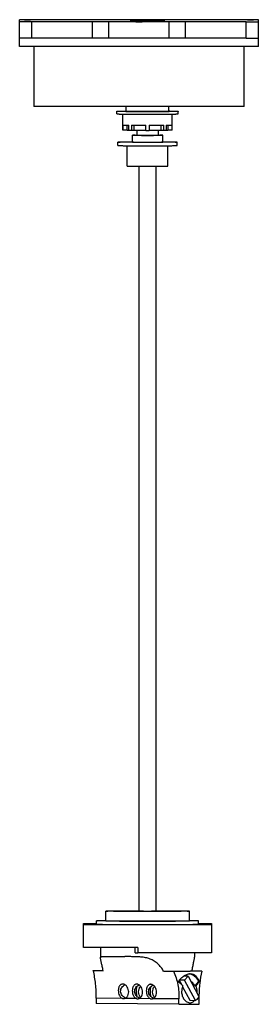
# Model space of a CAD drawing. Units: millimetres. Extents: x 168 to 308, y 50 to 625.
import ezdxf

# ---------------------------------------------------------------- set-up
doc = ezdxf.new("R2010")
doc.units = ezdxf.units.MM
doc.header["$LTSCALE"] = 43.774973
doc.layers.get('0').update_dxf_attribs({"linetype": 'CONTINUOUS'})

msp = doc.modelspace()

# ---------------------------------------------------------------- linework, layer by layer
at = {"color": 7, "linetype": 'Continuous'}
for p, q in [((168.39, 609.4), (168.39, 625.11)), ((308.09, 625.11), (168.39, 625.11)), ((175.49, 623.85), (168.39, 623.85)), ((175.49, 614.31), (175.49, 623.85)), ((210.99, 623.81), (175.49, 623.81)), ((210.99, 614.31), (210.99, 623.85)), ((220.49, 623.85), (210.99, 623.85)), ((220.49, 614.31), (220.49, 623.85)), ((255.99, 623.81), (220.49, 623.81)), ((255.99, 614.31), (255.99, 623.85)), ((265.49, 623.85), (255.99, 623.85)), ((265.49, 614.31), (265.49, 623.85)), ((300.99, 623.81), (265.49, 623.81)), ((300.99, 614.31), (300.99, 623.85)), ((300.99, 623.85), (308.09, 623.85)), ((308.09, 609.4), (308.09, 625.11)), ((175.49, 614.35), (168.39, 614.35)), ((210.99, 614.31), (175.49, 614.31)), ((220.49, 614.35), (210.99, 614.35)), ((255.99, 614.31), (220.49, 614.31)), ((265.49, 614.35), (255.99, 614.35)), ((300.99, 614.31), (265.49, 614.31)), ((300.99, 614.35), (308.09, 614.35)), ((308.09, 609.4), (168.39, 609.4)), ((176.74, 609.4), (176.74, 574.47)), ((299.74, 574.47), (299.74, 609.4)), ((299.74, 574.47), (176.74, 574.47)), ((225.24, 570.05), (225.24, 571.57)), ((228.84, 560.58), (228.84, 569.96)), ((230.74, 571.54), (230.74, 574.47)), ((255.74, 571.54), (255.74, 574.47)), ((257.64, 560.58), (257.64, 569.96)), ((261.24, 570.05), (261.24, 571.57)), ((228.87, 563.57), (228.87, 560.57)), ((231.28, 560.57), (228.87, 560.57)), ((231.28, 560.57), (231.28, 563.51)), ((232.37, 560.49), (232.37, 563.49)), ((233.79, 563.48), (233.79, 560.48)), ((233.79, 560.48), (235.49, 560.5)), ((235.49, 560.5), (235.49, 563.47)), ((237.05, 560.49), (236.94, 557.58)), ((242.24, 560.45), (242.24, 563.45)), ((242.24, 560.45), (243.24, 560.45)), ((243.24, 560.45), (244.24, 560.45)), ((244.24, 563.45), (244.24, 560.45)), ((249.43, 560.49), (249.53, 557.58)), ((250.99, 563.47), (250.99, 560.5)), ((250.99, 560.5), (252.69, 560.48)), ((252.69, 560.48), (252.69, 563.48)), ((254.1, 563.49), (254.1, 560.49)), ((255.2, 563.51), (255.2, 560.57)), ((257.6, 560.57), (255.2, 560.57)), ((257.6, 560.57), (257.6, 563.57)), ((225.86, 551.58), (225.86, 553.58)), ((234.36, 553.58), (234.36, 557.58)), ((252.12, 553.58), (252.12, 557.58)), ((260.62, 551.58), (260.62, 553.58)), ((231.36, 539.58), (231.36, 551.47)), ((255.12, 539.58), (255.12, 551.47)), ((238.24, 104.14), (238.24, 539.48)), ((248.24, 104.14), (248.24, 539.48)), ((218.74, 98.56), (218.74, 104.18)), ((240.88, 104.14), (238.24, 104.14)), ((248.24, 104.14), (245.61, 104.14)), ((267.74, 98.56), (267.74, 104.18)), ((213.39, 96.58), (213.39, 98.56)), ((273.09, 96.58), (273.09, 98.56)), ((205.74, 96.91), (213.39, 96.91)), ((205.74, 82.86), (205.74, 96.91)), ((280.74, 96.26), (205.74, 96.26)), ((273.09, 96.91), (280.74, 96.91)), ((280.74, 96.91), (280.74, 79.8)), ((237.46, 82.86), (205.74, 82.86)), ((215.74, 82.86), (215.74, 76.8)), ((236, 79.89), (236, 82.86)), ((237.46, 82.86), (237.46, 79.8)), ((280.74, 79.8), (237.46, 79.8)), ((270.74, 79.8), (270.74, 77.27)), ((211.49, 69.43), (217.27, 69.38)), ((217.2, 69.5), (217.23, 69.5)), ((217.24, 69.5), (217.27, 69.5)), ((252.62, 69.07), (258.39, 69.02)), ((275, 69.17), (269.22, 69.22)), ((261.84, 63.62), (263.1, 61.26)), ((264.91, 63.83), (262.03, 63.86)), ((267, 66.12), (264.4, 66.14)), ((264.91, 63.83), (267, 66.12)), ((271.23, 52.05), (264.91, 63.83)), ((267, 66.12), (273.33, 54.34)), ((268.15, 67.57), (268.24, 67.57)), ((228.73, 61.55), (228.69, 61.55)), ((236.91, 61.48), (236.87, 61.48)), ((245.1, 61.41), (245.06, 61.41)), ((263.79, 59.99), (268.03, 52.08)), ((273.13, 63), (270.87, 60.53)), ((270.87, 60.53), (271.71, 60.52)), ((273.49, 63), (273.13, 63)), ((228.63, 53.14), (213.2, 53.27)), ((229.2, 53.06), (229.24, 53.06)), ((236.82, 53.07), (229.78, 53.13)), ((237.39, 52.99), (237.43, 52.99)), ((245, 53), (237.97, 53.06)), ((245.57, 52.92), (245.61, 52.92)), ((261.59, 52.86), (246.15, 52.99)), ((268.03, 52.08), (271.23, 52.05)), ((272.75, 53.31), (272.08, 52.59)), ((261.46, 49.73), (213.12, 50.15)), ((268.1, 50.6), (268.15, 50.6))]:
    msp.add_line(p, q, dxfattribs=at)
for centre, radius, start, end in [((235.75, 907.71), 344.23, 269.23887, 269.43768), ((237.98, 1122.28), 561.81, 269.4279, 269.57214), ((242.4, 1540.21), 979.74, 269.59556, 269.99023), ((248.14, 1162.81), 602.35, 270.43272, 270.56724), ((250.34, 940.63), 377.15, 270.57099, 270.75245), ((243.24, 696.09), 591.95, 269.77123, 270.22877), ((250.79, 2073.67), 2004.66, 270.21729, 270.4963), ((271.13, 57.02), 11.49, 143.9812, 149.30556), ((267.04, 62.3), 5.29, 78.52709, 81.65518), ((260.93, 57.12), 11.34, 356.6045, 0.00114), ((347.02, 53.71), 73.69, 179.50376, 181.09666), ((250.89, 2063.7), 2014, 270.30069, 270.49108), ((259.73, 1023.15), 973.41, 270.49567, 270.80419)]:
    msp.add_arc(centre, radius, start, end, dxfattribs=at)
for centre, major_axis, ratio, start_param, end_param in [((243.24, 56.51), (33.83, -22.92), 0.391844, 1.196163, 1.289873), ((243.24, 56.51), (33.73, 23.23), 0.402868, -0.891604, -0.797894), ((243.24, 233.81), (24.6, 759.58), 0.032771, -4.471356, -4.467114), ((229.34, 57.31), (0.24, 4.25), 0.710606, -3.298259, -3.107477), ((229.34, 57.31), (0.24, 4.25), 0.710606, -3.095054, -2.916694), ((237.53, 57.24), (0.24, 4.25), 0.710606, -3.298259, -3.107477), ((237.53, 57.24), (0.24, 4.25), 0.710606, -3.095054, -2.916694), ((245.71, 57.17), (0.24, 4.25), 0.710606, -3.298259, -3.107477), ((245.71, 57.17), (0.24, 4.25), 0.710606, -3.095054, -2.916694), ((243.24, 233.81), (24.6, 759.58), 0.032771, -1.814513, -1.810271), ((243.24, 283.45), (-24.61, 957.63), 0.02599, -1.817904, -1.815256)]:
    msp.add_ellipse(centre, major_axis=major_axis, ratio=ratio, start_param=start_param, end_param=end_param, dxfattribs=at)
for points, knots in [([(174.79, 625.05), (174.79, 625.05), (174.77, 625.05), (174.75, 625.05), (174.7, 625.05), (174.65, 625.05), (174.57, 625.05), (174.44, 625.06), (174.24, 625.06), (173.98, 625.06), (173.67, 625.06), (173.33, 625.06), (172.99, 625.06), (172.64, 625.06), (172.31, 625.06), (172, 625.06), (171.73, 625.06), (171.54, 625.06), (171.41, 625.05), (171.33, 625.05), (171.27, 625.05), (171.23, 625.05), (171.21, 625.05), (171.19, 625.05), (171.19, 625.05)], [0, 0, 0, 0, 0.002458, 0.009677, 0.021593, 0.038124, 0.059118, 0.084341, 0.146504, 0.222251, 0.308676, 0.402452, 0.499979, 0.597506, 0.691284, 0.777713, 0.853472, 0.915645, 0.940873, 0.961872, 0.978405, 0.990323, 0.997542, 1, 1, 1, 1]), ([(171.19, 625.05), (171.19, 625.04), (171.21, 625.05), (171.23, 625.04), (171.27, 625.04), (171.33, 625.04), (171.41, 625.04), (171.54, 625.04), (171.73, 625.03), (172, 625.03), (172.31, 625.03), (172.64, 625.03), (172.99, 625.03), (173.33, 625.03), (173.67, 625.03), (173.98, 625.03), (174.24, 625.03), (174.44, 625.04), (174.57, 625.04), (174.65, 625.04), (174.7, 625.04), (174.75, 625.04), (174.77, 625.05), (174.79, 625.04), (174.79, 625.05)], [0, 0, 0, 0, 0.002458, 0.009677, 0.021593, 0.038124, 0.059118, 0.084341, 0.146504, 0.222251, 0.308676, 0.402452, 0.499979, 0.597506, 0.691284, 0.777713, 0.853472, 0.915645, 0.940873, 0.961872, 0.978405, 0.990323, 0.997542, 1, 1, 1, 1]), ([(253.41, 624.47), (253.41, 624.48), (253.39, 624.48), (253.36, 624.48), (253.29, 624.48), (253.21, 624.49), (253.1, 624.49), (252.91, 624.5), (252.61, 624.51), (252.18, 624.51), (251.67, 624.52), (251.08, 624.53), (250.41, 624.53), (249.67, 624.54), (248.57, 624.55), (247.08, 624.55), (245.2, 624.56), (243.24, 624.56), (241.28, 624.56), (239.39, 624.55), (237.9, 624.55), (236.8, 624.54), (236.07, 624.53), (235.4, 624.53), (234.8, 624.52), (234.29, 624.51), (233.87, 624.51), (233.57, 624.5), (233.38, 624.49), (233.27, 624.49), (233.18, 624.48), (233.12, 624.48), (233.09, 624.48), (233.06, 624.48), (233.06, 624.47)], [0, 0, 0, 0, 0.00064, 0.00246, 0.00547, 0.009669, 0.015048, 0.021598, 0.03813, 0.059108, 0.084334, 0.113558, 0.146506, 0.182854, 0.222261, 0.308689, 0.402469, 0.499996, 0.597523, 0.691303, 0.777731, 0.817138, 0.853487, 0.886437, 0.915662, 0.940889, 0.961868, 0.978401, 0.984951, 0.990331, 0.994529, 0.99754, 0.99936, 1, 1, 1, 1]), ([(233.06, 624.47), (233.06, 624.47), (233.09, 624.47), (233.12, 624.46), (233.18, 624.46), (233.27, 624.45), (233.38, 624.45), (233.57, 624.44), (233.87, 624.44), (234.29, 624.43), (234.8, 624.42), (235.4, 624.41), (236.07, 624.41), (236.8, 624.4), (237.9, 624.4), (239.39, 624.39), (241.28, 624.38), (243.24, 624.38), (245.2, 624.38), (247.08, 624.39), (248.57, 624.4), (249.67, 624.4), (250.41, 624.41), (251.08, 624.41), (251.67, 624.42), (252.18, 624.43), (252.61, 624.44), (252.91, 624.44), (253.1, 624.45), (253.21, 624.45), (253.29, 624.46), (253.36, 624.46), (253.39, 624.47), (253.41, 624.47), (253.41, 624.47)], [0, 0, 0, 0, 0.00064, 0.00246, 0.00547, 0.009669, 0.015048, 0.021598, 0.03813, 0.059108, 0.084334, 0.113558, 0.146506, 0.182854, 0.222261, 0.308689, 0.402469, 0.499996, 0.597523, 0.691303, 0.777731, 0.817138, 0.853487, 0.886437, 0.915662, 0.940889, 0.961868, 0.978401, 0.984951, 0.990331, 0.994529, 0.99754, 0.99936, 1, 1, 1, 1]), ([(240.03, 623.86), (240.03, 623.86), (240.01, 623.86), (240, 623.86), (239.95, 623.86), (239.89, 623.86), (239.82, 623.86), (239.69, 623.87), (239.49, 623.87), (239.22, 623.87), (238.91, 623.87), (238.58, 623.87), (238.23, 623.87), (237.89, 623.87), (237.55, 623.87), (237.25, 623.87), (236.98, 623.87), (236.78, 623.87), (236.65, 623.86), (236.58, 623.86), (236.52, 623.86), (236.47, 623.86), (236.45, 623.86), (236.43, 623.86), (236.43, 623.86)], [0, 0, 0, 0, 0.002458, 0.009677, 0.021593, 0.038124, 0.059118, 0.084341, 0.146504, 0.222251, 0.308676, 0.402452, 0.499979, 0.597506, 0.691284, 0.777713, 0.853472, 0.915645, 0.940873, 0.961872, 0.978405, 0.990323, 0.997542, 1, 1, 1, 1]), ([(236.43, 623.86), (236.43, 623.85), (236.45, 623.86), (236.47, 623.85), (236.52, 623.85), (236.58, 623.85), (236.65, 623.85), (236.78, 623.85), (236.98, 623.85), (237.25, 623.84), (237.55, 623.84), (237.89, 623.84), (238.23, 623.84), (238.58, 623.84), (238.91, 623.84), (239.22, 623.84), (239.49, 623.85), (239.69, 623.85), (239.82, 623.85), (239.89, 623.85), (239.95, 623.85), (240, 623.85), (240.01, 623.86), (240.03, 623.85), (240.03, 623.86)], [0, 0, 0, 0, 0.002458, 0.009677, 0.021593, 0.038124, 0.059118, 0.084341, 0.146504, 0.222251, 0.308676, 0.402452, 0.499979, 0.597506, 0.691284, 0.777713, 0.853472, 0.915645, 0.940873, 0.961872, 0.978405, 0.990323, 0.997542, 1, 1, 1, 1]), ([(305.29, 625.05), (305.29, 625.05), (305.27, 625.05), (305.25, 625.05), (305.2, 625.05), (305.15, 625.05), (305.07, 625.05), (304.94, 625.06), (304.74, 625.06), (304.48, 625.06), (304.17, 625.06), (303.83, 625.06), (303.49, 625.06), (303.14, 625.06), (302.81, 625.06), (302.5, 625.06), (302.23, 625.06), (302.04, 625.06), (301.91, 625.05), (301.83, 625.05), (301.77, 625.05), (301.73, 625.05), (301.71, 625.05), (301.69, 625.05), (301.69, 625.05)], [0, 0, 0, 0, 0.002458, 0.009677, 0.021593, 0.038124, 0.059118, 0.084341, 0.146504, 0.222251, 0.308676, 0.402452, 0.499979, 0.597506, 0.691284, 0.777713, 0.853472, 0.915645, 0.940873, 0.961872, 0.978405, 0.990323, 0.997542, 1, 1, 1, 1]), ([(301.69, 625.05), (301.69, 625.04), (301.71, 625.05), (301.73, 625.04), (301.77, 625.04), (301.83, 625.04), (301.91, 625.04), (302.04, 625.04), (302.23, 625.03), (302.5, 625.03), (302.81, 625.03), (303.14, 625.03), (303.49, 625.03), (303.83, 625.03), (304.17, 625.03), (304.48, 625.03), (304.74, 625.03), (304.94, 625.04), (305.07, 625.04), (305.15, 625.04), (305.2, 625.04), (305.25, 625.04), (305.27, 625.05), (305.29, 625.04), (305.29, 625.05)], [0, 0, 0, 0, 0.002458, 0.009677, 0.021593, 0.038124, 0.059118, 0.084341, 0.146504, 0.222251, 0.308676, 0.402452, 0.499979, 0.597506, 0.691284, 0.777713, 0.853472, 0.915645, 0.940873, 0.961872, 0.978405, 0.990323, 0.997542, 1, 1, 1, 1]), ([(225.24, 571.57), (225.24, 571.58), (225.25, 571.58), (225.26, 571.58), (225.29, 571.59), (225.33, 571.59), (225.38, 571.59), (225.47, 571.6), (225.61, 571.61), (225.8, 571.61), (226.05, 571.62), (226.33, 571.63), (226.66, 571.63), (227.02, 571.64), (227.59, 571.65), (228.39, 571.66), (229.47, 571.67), (230.23, 571.68), (230.63, 571.69)], [0, 0, 0, 0, 0.001257, 0.004425, 0.009616, 0.016848, 0.026119, 0.037425, 0.066122, 0.102885, 0.147617, 0.200211, 0.260545, 0.328461, 0.403796, 0.575966, 0.775358, 1, 1, 1, 1]), ([(243.24, 571.42), (242.07, 571.42), (239.77, 571.42), (236.94, 571.43), (234.78, 571.43), (233.27, 571.44), (231.86, 571.45), (230.55, 571.46), (229.37, 571.47), (228.32, 571.48), (227.53, 571.5), (226.98, 571.51), (226.62, 571.51), (226.3, 571.52), (226.03, 571.53), (225.79, 571.53), (225.6, 571.54), (225.46, 571.55), (225.38, 571.55), (225.33, 571.56), (225.29, 571.56), (225.26, 571.56), (225.25, 571.57), (225.24, 571.57), (225.24, 571.57)], [0, 0, 0, 0, 0.195057, 0.38261, 0.471306, 0.555464, 0.634274, 0.706975, 0.772869, 0.831321, 0.881768, 0.903835, 0.923725, 0.941391, 0.956789, 0.969884, 0.980645, 0.989044, 0.992353, 0.995067, 0.997183, 0.998703, 0.999631, 1, 1, 1, 1]), ([(225.24, 570.05), (225.24, 570.05), (225.24, 570.05), (225.25, 570.05), (225.27, 570.04), (225.3, 570.04), (225.33, 570.04), (225.39, 570.03), (225.48, 570.03), (225.61, 570.02), (225.76, 570.02), (225.95, 570.01), (226.16, 570), (226.4, 570), (226.77, 569.99), (227.3, 569.98), (228.01, 569.97), (228.52, 569.96), (228.79, 569.96)], [0, 0, 0, 0, 0.00134, 0.004492, 0.009612, 0.016728, 0.025846, 0.036965, 0.065192, 0.101376, 0.145472, 0.197407, 0.257095, 0.324447, 0.39936, 0.571355, 0.771999, 1, 1, 1, 1]), ([(228.79, 569.96), (229.75, 569.95), (231.87, 569.93), (236.68, 569.9), (240.54, 569.9), (243.24, 569.9)], [0, 0, 0, 0, 0.198564, 0.440393, 1, 1, 1, 1]), ([(230.67, 571.6), (230.64, 571.6), (230.57, 571.6), (230.49, 571.6), (230.41, 571.59), (230.35, 571.59), (230.3, 571.58), (230.27, 571.58), (230.25, 571.58), (230.24, 571.58), (230.24, 571.57), (230.24, 571.57)], [0, 0, 0, 0, 0.232363, 0.434306, 0.605609, 0.746069, 0.855577, 0.934113, 0.981771, 0.994244, 1, 1, 1, 1]), ([(230.24, 571.57), (230.24, 571.57), (230.25, 571.57), (230.26, 571.57), (230.28, 571.56), (230.3, 571.56), (230.34, 571.56), (230.4, 571.56), (230.5, 571.55), (230.64, 571.55), (230.81, 571.54), (231.01, 571.53), (231.24, 571.53), (231.5, 571.52), (231.9, 571.52), (232.46, 571.51), (233.22, 571.5), (234.08, 571.49), (235.02, 571.49), (236.04, 571.48), (237.13, 571.47), (238.69, 571.47), (240.73, 571.46), (243.24, 571.46), (245.74, 571.46), (247.78, 571.47), (249.35, 571.47), (250.44, 571.48), (251.46, 571.49), (252.4, 571.49), (253.25, 571.5), (254.01, 571.51), (254.58, 571.52), (254.98, 571.52), (255.24, 571.53), (255.47, 571.53), (255.67, 571.54), (255.84, 571.55), (255.98, 571.55), (256.08, 571.56), (256.14, 571.56), (256.17, 571.56), (256.2, 571.56), (256.22, 571.57), (256.23, 571.57), (256.24, 571.57), (256.24, 571.57)], [0, 0, 0, 0, 0.000185, 0.000649, 0.001409, 0.002467, 0.003823, 0.005478, 0.009678, 0.015059, 0.021605, 0.029305, 0.038138, 0.048083, 0.059117, 0.08434, 0.113566, 0.146513, 0.182864, 0.222268, 0.264347, 0.308695, 0.402474, 0.5, 0.597526, 0.691304, 0.735652, 0.777731, 0.817136, 0.853486, 0.886433, 0.91566, 0.940883, 0.951917, 0.961861, 0.970694, 0.978394, 0.984941, 0.990321, 0.994522, 0.996176, 0.997533, 0.998591, 0.999351, 0.999815, 1, 1, 1, 1]), ([(261.24, 571.57), (261.24, 571.57), (261.23, 571.57), (261.21, 571.56), (261.19, 571.56), (261.15, 571.56), (261.1, 571.55), (261.01, 571.55), (260.88, 571.54), (260.68, 571.53), (260.45, 571.53), (260.17, 571.52), (259.85, 571.51), (259.5, 571.51), (258.94, 571.5), (258.16, 571.48), (257.11, 571.47), (255.92, 571.46), (254.62, 571.45), (253.21, 571.44), (251.7, 571.43), (249.53, 571.43), (246.7, 571.42), (244.41, 571.42), (243.24, 571.42)], [0, 0, 0, 0, 0.000369, 0.001297, 0.002817, 0.004933, 0.007647, 0.010956, 0.019355, 0.030116, 0.043211, 0.058609, 0.076275, 0.096165, 0.118231, 0.168679, 0.227131, 0.293024, 0.365725, 0.444535, 0.528692, 0.617389, 0.804942, 1, 1, 1, 1]), ([(243.24, 569.9), (245.93, 569.9), (249.79, 569.9), (254.61, 569.93), (256.73, 569.95), (257.68, 569.96)], [0, 0, 0, 0, 0.559598, 0.801429, 1, 1, 1, 1]), ([(256.24, 571.57), (256.24, 571.57), (256.24, 571.58), (256.23, 571.58), (256.21, 571.58), (256.17, 571.58), (256.12, 571.59), (256.06, 571.59), (255.99, 571.6), (255.9, 571.6), (255.84, 571.6), (255.8, 571.6)], [0, 0, 0, 0, 0.005748, 0.018218, 0.065875, 0.144413, 0.253924, 0.394388, 0.565694, 0.767637, 1, 1, 1, 1]), ([(255.84, 571.69), (256.25, 571.68), (257.01, 571.67), (258.08, 571.66), (258.89, 571.65), (259.45, 571.64), (259.82, 571.63), (260.15, 571.63), (260.43, 571.62), (260.67, 571.61), (260.87, 571.61), (261.01, 571.6), (261.1, 571.59), (261.15, 571.59), (261.18, 571.59), (261.21, 571.58), (261.23, 571.58), (261.24, 571.58), (261.24, 571.57)], [0, 0, 0, 0, 0.224644, 0.424036, 0.596206, 0.671541, 0.739457, 0.79979, 0.852384, 0.897116, 0.933878, 0.962575, 0.973882, 0.983152, 0.990384, 0.995575, 0.998743, 1, 1, 1, 1]), ([(257.68, 569.96), (257.95, 569.96), (258.46, 569.97), (259.17, 569.98), (259.7, 569.99), (260.08, 570), (260.32, 570), (260.53, 570.01), (260.71, 570.02), (260.87, 570.02), (261, 570.03), (261.09, 570.03), (261.15, 570.04), (261.18, 570.04), (261.2, 570.04), (261.22, 570.05), (261.23, 570.05), (261.24, 570.05), (261.24, 570.05)], [0, 0, 0, 0, 0.228, 0.428643, 0.600639, 0.675551, 0.742905, 0.802592, 0.854527, 0.898624, 0.934808, 0.963035, 0.974154, 0.983272, 0.990388, 0.995508, 0.99866, 1, 1, 1, 1]), ([(228.84, 560.58), (228.84, 560.57), (228.84, 560.57), (228.85, 560.57), (228.86, 560.57), (228.87, 560.57)], [0, 0, 0, 0, 0.084662, 0.273627, 1, 1, 1, 1]), ([(228.87, 563.57), (228.9, 563.56), (228.98, 563.56), (229.13, 563.55), (229.34, 563.54), (229.73, 563.53), (230.35, 563.52), (230.88, 563.51), (231.18, 563.51)], [0, 0, 0, 0, 0.040274, 0.105499, 0.195445, 0.309744, 0.609521, 1, 1, 1, 1]), ([(231.28, 560.57), (231.32, 560.56), (231.45, 560.56), (231.67, 560.55), (231.99, 560.54), (232.23, 560.53), (232.36, 560.53)], [0, 0, 0, 0, 0.124529, 0.333873, 0.62644, 1, 1, 1, 1]), ([(233.79, 563.48), (234.41, 563.48), (237.23, 563.46), (240.04, 563.45), (242.24, 563.45)], [0, 0, 0, 0, 0.221441, 1, 1, 1, 1]), ([(244.24, 563.45), (245, 563.45), (247.82, 563.45), (250.64, 563.47), (252.69, 563.48)], [0, 0, 0, 0, 0.27197, 1, 1, 1, 1]), ([(244.24, 560.47), (244.85, 560.47), (247.1, 560.48), (249.35, 560.48), (250.99, 560.5)], [0, 0, 0, 0, 0.271149, 1, 1, 1, 1]), ([(254.11, 560.53), (254.25, 560.53), (254.49, 560.54), (254.8, 560.55), (255.03, 560.56), (255.15, 560.56), (255.2, 560.57)], [0, 0, 0, 0, 0.37356, 0.666127, 0.875471, 1, 1, 1, 1]), ([(255.3, 563.51), (255.6, 563.51), (256.13, 563.52), (256.75, 563.53), (257.13, 563.54), (257.34, 563.55), (257.49, 563.56), (257.57, 563.56), (257.6, 563.57)], [0, 0, 0, 0, 0.390479, 0.690256, 0.804555, 0.894501, 0.959726, 1, 1, 1, 1]), ([(257.6, 560.57), (257.61, 560.57), (257.62, 560.57), (257.63, 560.57), (257.64, 560.57), (257.64, 560.58)], [0, 0, 0, 0, 0.726373, 0.915338, 1, 1, 1, 1]), ([(225.86, 553.58), (225.86, 553.58), (225.86, 553.58), (225.87, 553.58), (225.9, 553.59), (225.94, 553.59), (226.01, 553.6), (226.09, 553.6), (226.19, 553.6), (226.3, 553.61), (226.49, 553.62), (226.78, 553.62), (227.16, 553.63), (227.62, 553.64), (228.14, 553.65), (228.72, 553.66), (229.37, 553.67), (230.07, 553.67), (231.11, 553.68), (232.53, 553.7), (233.7, 553.7), (234.32, 553.71)], [0, 0, 0, 0, 0.000394, 0.001245, 0.004499, 0.009862, 0.01734, 0.026931, 0.038628, 0.052417, 0.068283, 0.10619, 0.15219, 0.206094, 0.26768, 0.336688, 0.412837, 0.495805, 0.585253, 0.782064, 1, 1, 1, 1]), ([(243.24, 553.42), (242.11, 553.42), (239.89, 553.43), (237.16, 553.43), (235.07, 553.44), (233.61, 553.45), (232.25, 553.46), (230.99, 553.47), (229.85, 553.48), (228.83, 553.49), (228.07, 553.5), (227.54, 553.51), (227.19, 553.52), (226.89, 553.52), (226.62, 553.53), (226.39, 553.54), (226.21, 553.54), (226.07, 553.55), (225.99, 553.56), (225.94, 553.56), (225.91, 553.56), (225.88, 553.57), (225.87, 553.57), (225.86, 553.57), (225.86, 553.58)], [0, 0, 0, 0, 0.195058, 0.382609, 0.471306, 0.555464, 0.634273, 0.706974, 0.772869, 0.831321, 0.881767, 0.903835, 0.923724, 0.94139, 0.956789, 0.969883, 0.980643, 0.989044, 0.992353, 0.995066, 0.997182, 0.998702, 0.99963, 1, 1, 1, 1]), ([(234.36, 557.58), (234.36, 557.58), (234.36, 557.58), (234.37, 557.58), (234.38, 557.58), (234.41, 557.58), (234.46, 557.59), (234.53, 557.59), (234.63, 557.59), (234.74, 557.6), (234.87, 557.6), (235.03, 557.6), (235.2, 557.61), (235.47, 557.61), (235.85, 557.62), (236.36, 557.62), (236.72, 557.63), (236.91, 557.63)], [0, 0, 0, 0, 0.001263, 0.004427, 0.009606, 0.016822, 0.03736, 0.066001, 0.102686, 0.147344, 0.199861, 0.26011, 0.327959, 0.403249, 0.575395, 0.774946, 1, 1, 1, 1]), ([(236.91, 557.52), (236.72, 557.52), (236.36, 557.53), (235.85, 557.53), (235.47, 557.54), (235.2, 557.54), (235.03, 557.55), (234.87, 557.55), (234.74, 557.55), (234.63, 557.56), (234.53, 557.56), (234.46, 557.56), (234.41, 557.57), (234.38, 557.57), (234.37, 557.57), (234.36, 557.57), (234.36, 557.57), (234.36, 557.58)], [0, 0, 0, 0, 0.225055, 0.424607, 0.596753, 0.672043, 0.739892, 0.80014, 0.852658, 0.897316, 0.934, 0.962641, 0.983178, 0.990394, 0.995574, 0.998737, 1, 1, 1, 1]), ([(234.36, 553.58), (234.36, 553.57), (234.36, 553.57), (234.37, 553.57), (234.38, 553.57), (234.41, 553.57), (234.46, 553.56), (234.53, 553.56), (234.63, 553.56), (234.75, 553.55), (234.88, 553.55), (235.04, 553.55), (235.22, 553.54), (235.49, 553.54), (235.88, 553.53), (236.4, 553.53), (236.98, 553.52), (237.62, 553.52), (238.32, 553.51), (239.07, 553.51), (240.13, 553.5), (241.53, 553.5), (242.66, 553.5), (243.24, 553.5)], [0, 0, 0, 0, 0.000369, 0.001297, 0.002816, 0.004932, 0.010955, 0.019355, 0.030114, 0.04321, 0.058609, 0.076273, 0.096163, 0.118231, 0.168676, 0.227129, 0.293022, 0.365724, 0.444532, 0.528689, 0.617389, 0.804938, 1, 1, 1, 1]), ([(243.24, 557.5), (242.09, 557.5), (239.99, 557.5), (237.88, 557.51), (236.91, 557.52)], [0, 0, 0, 0, 0.542044, 1, 1, 1, 1]), ([(236.94, 557.58), (236.94, 557.57), (236.95, 557.57), (236.95, 557.57), (236.96, 557.57), (236.98, 557.57), (237.02, 557.57), (237.07, 557.56), (237.14, 557.56), (237.22, 557.56), (237.32, 557.56), (237.47, 557.55), (237.7, 557.55), (238.02, 557.54), (238.39, 557.54), (238.8, 557.54), (239.26, 557.53), (239.94, 557.53), (240.86, 557.52), (242.03, 557.52), (242.83, 557.52), (243.24, 557.52)], [0, 0, 0, 0, 0.000363, 0.001283, 0.002795, 0.004904, 0.010916, 0.019305, 0.030053, 0.043138, 0.05853, 0.076188, 0.118132, 0.168573, 0.227021, 0.292916, 0.36562, 0.444435, 0.617317, 0.804904, 1, 1, 1, 1]), ([(243.24, 557.52), (243.65, 557.52), (244.45, 557.52), (245.62, 557.52), (246.54, 557.53), (247.22, 557.53), (247.68, 557.54), (248.09, 557.54), (248.46, 557.54), (248.77, 557.55), (249, 557.55), (249.16, 557.56), (249.26, 557.56), (249.34, 557.56), (249.41, 557.56), (249.46, 557.57), (249.49, 557.57), (249.51, 557.57), (249.52, 557.57), (249.53, 557.57), (249.53, 557.57), (249.53, 557.58)], [0, 0, 0, 0, 0.195093, 0.382678, 0.555559, 0.634374, 0.707079, 0.772976, 0.831425, 0.881867, 0.923811, 0.94147, 0.956862, 0.969947, 0.980695, 0.989084, 0.995096, 0.997205, 0.998717, 0.999637, 1, 1, 1, 1]), ([(249.56, 557.52), (248.6, 557.51), (246.49, 557.5), (244.38, 557.5), (243.24, 557.5)], [0, 0, 0, 0, 0.457954, 1, 1, 1, 1]), ([(260.62, 553.58), (260.62, 553.57), (260.61, 553.57), (260.59, 553.57), (260.57, 553.56), (260.53, 553.56), (260.48, 553.56), (260.4, 553.55), (260.27, 553.54), (260.08, 553.54), (259.86, 553.53), (259.59, 553.52), (259.28, 553.52), (258.94, 553.51), (258.4, 553.5), (257.64, 553.49), (256.63, 553.48), (255.49, 553.47), (254.23, 553.46), (252.86, 553.45), (251.4, 553.44), (249.32, 553.43), (246.59, 553.43), (244.37, 553.42), (243.24, 553.42)], [0, 0, 0, 0, 0.00037, 0.001298, 0.002818, 0.004934, 0.007647, 0.010956, 0.019357, 0.030117, 0.043211, 0.05861, 0.076275, 0.096165, 0.118233, 0.168679, 0.227131, 0.293025, 0.365726, 0.444535, 0.528692, 0.61739, 0.804942, 1, 1, 1, 1]), ([(243.24, 553.5), (243.82, 553.5), (244.95, 553.5), (246.34, 553.5), (247.41, 553.51), (248.16, 553.51), (248.85, 553.52), (249.5, 553.52), (250.08, 553.53), (250.6, 553.53), (250.99, 553.54), (251.26, 553.54), (251.44, 553.55), (251.59, 553.55), (251.73, 553.55), (251.85, 553.56), (251.94, 553.56), (252.02, 553.56), (252.06, 553.57), (252.09, 553.57), (252.11, 553.57), (252.11, 553.57), (252.12, 553.57), (252.12, 553.58)], [0, 0, 0, 0, 0.195058, 0.382606, 0.471306, 0.555463, 0.634272, 0.706974, 0.772869, 0.831322, 0.881768, 0.903836, 0.923727, 0.941391, 0.95679, 0.969886, 0.980645, 0.989045, 0.995068, 0.997184, 0.998703, 0.999631, 1, 1, 1, 1]), ([(249.56, 557.63), (249.76, 557.63), (250.12, 557.62), (250.63, 557.62), (251.01, 557.61), (251.28, 557.61), (251.45, 557.6), (251.6, 557.6), (251.74, 557.6), (251.85, 557.59), (251.94, 557.59), (252.02, 557.59), (252.07, 557.58), (252.09, 557.58), (252.11, 557.58), (252.11, 557.58), (252.12, 557.58), (252.12, 557.58)], [0, 0, 0, 0, 0.225055, 0.424607, 0.596753, 0.672043, 0.739892, 0.80014, 0.852658, 0.897316, 0.934, 0.962641, 0.983178, 0.990394, 0.995574, 0.998737, 1, 1, 1, 1]), ([(252.12, 557.58), (252.12, 557.57), (252.11, 557.57), (252.11, 557.57), (252.09, 557.57), (252.07, 557.57), (252.02, 557.56), (251.94, 557.56), (251.85, 557.56), (251.74, 557.55), (251.6, 557.55), (251.45, 557.55), (251.28, 557.54), (251.01, 557.54), (250.63, 557.53), (250.12, 557.53), (249.76, 557.52), (249.56, 557.52)], [0, 0, 0, 0, 0.001263, 0.004427, 0.009606, 0.016822, 0.03736, 0.066001, 0.102686, 0.147344, 0.199861, 0.26011, 0.327959, 0.403249, 0.575395, 0.774946, 1, 1, 1, 1]), ([(252.16, 553.71), (252.77, 553.7), (253.94, 553.7), (255.36, 553.68), (256.41, 553.67), (257.11, 553.67), (257.75, 553.66), (258.33, 553.65), (258.85, 553.64), (259.31, 553.63), (259.7, 553.62), (259.98, 553.62), (260.17, 553.61), (260.29, 553.6), (260.39, 553.6), (260.47, 553.6), (260.53, 553.59), (260.58, 553.59), (260.6, 553.58), (260.61, 553.58), (260.62, 553.58), (260.62, 553.58)], [0, 0, 0, 0, 0.217933, 0.414744, 0.504192, 0.58716, 0.66331, 0.732318, 0.793904, 0.847808, 0.893809, 0.931716, 0.947583, 0.961371, 0.973069, 0.98266, 0.990138, 0.995501, 0.998755, 0.999606, 1, 1, 1, 1]), ([(225.86, 551.58), (225.86, 551.57), (225.87, 551.57), (225.88, 551.57), (225.91, 551.56), (225.95, 551.56), (226, 551.56), (226.09, 551.55), (226.23, 551.54), (226.42, 551.54), (226.67, 551.53), (226.95, 551.52), (227.28, 551.52), (227.64, 551.51), (228.21, 551.5), (229.01, 551.49), (230.08, 551.48), (230.84, 551.47), (231.25, 551.47)], [0, 0, 0, 0, 0.001254, 0.004428, 0.009629, 0.016871, 0.026155, 0.037481, 0.066234, 0.103053, 0.147851, 0.200519, 0.260914, 0.328889, 0.404271, 0.576455, 0.775709, 1, 1, 1, 1]), ([(231.25, 551.47), (233.09, 551.45), (237.09, 551.43), (241.09, 551.42), (243.24, 551.42)], [0, 0, 0, 0, 0.461454, 1, 1, 1, 1]), ([(243.24, 551.42), (245.39, 551.42), (249.39, 551.43), (253.38, 551.45), (255.23, 551.47)], [0, 0, 0, 0, 0.538543, 1, 1, 1, 1]), ([(255.23, 551.47), (255.63, 551.47), (256.39, 551.48), (257.46, 551.49), (258.27, 551.5), (258.83, 551.51), (259.2, 551.52), (259.53, 551.52), (259.81, 551.53), (260.05, 551.54), (260.25, 551.54), (260.39, 551.55), (260.48, 551.56), (260.53, 551.56), (260.56, 551.56), (260.59, 551.57), (260.61, 551.57), (260.62, 551.57), (260.62, 551.58)], [0, 0, 0, 0, 0.22429, 0.423544, 0.595728, 0.67111, 0.739086, 0.799481, 0.852149, 0.896947, 0.933766, 0.962519, 0.973845, 0.983129, 0.990371, 0.995572, 0.998746, 1, 1, 1, 1]), ([(231.36, 539.58), (231.36, 539.57), (231.36, 539.57), (231.37, 539.57), (231.39, 539.57), (231.42, 539.57), (231.45, 539.56), (231.51, 539.56), (231.6, 539.55), (231.72, 539.55), (231.88, 539.55), (232.06, 539.54), (232.27, 539.54), (232.51, 539.53), (232.87, 539.52), (233.39, 539.52), (234.08, 539.51), (234.86, 539.5), (235.73, 539.5), (236.66, 539.49), (237.66, 539.48), (239.08, 539.48), (240.95, 539.47), (242.47, 539.47), (243.24, 539.47)], [0, 0, 0, 0, 0.00037, 0.001299, 0.002819, 0.004935, 0.007647, 0.010956, 0.019357, 0.030117, 0.043211, 0.05861, 0.076276, 0.096165, 0.118232, 0.168679, 0.227131, 0.293024, 0.365727, 0.444535, 0.528691, 0.61739, 0.804939, 1, 1, 1, 1]), ([(243.24, 539.47), (244.01, 539.47), (245.53, 539.47), (247.39, 539.48), (248.82, 539.48), (249.82, 539.49), (250.75, 539.5), (251.61, 539.5), (252.39, 539.51), (253.08, 539.52), (253.6, 539.52), (253.97, 539.53), (254.21, 539.54), (254.41, 539.54), (254.6, 539.55), (254.75, 539.55), (254.88, 539.55), (254.97, 539.56), (255.03, 539.56), (255.06, 539.57), (255.08, 539.57), (255.1, 539.57), (255.11, 539.57), (255.12, 539.57), (255.12, 539.58)], [0, 0, 0, 0, 0.195057, 0.382606, 0.471304, 0.555461, 0.63427, 0.706974, 0.772867, 0.83132, 0.881768, 0.903835, 0.923724, 0.94139, 0.956789, 0.969883, 0.980643, 0.989044, 0.992353, 0.995065, 0.997181, 0.998701, 0.99963, 1, 1, 1, 1]), ([(218.74, 104.18), (218.74, 104.19), (218.75, 104.19), (218.77, 104.19), (218.8, 104.2), (218.85, 104.2), (218.96, 104.21), (219.11, 104.22), (219.31, 104.23), (219.55, 104.24), (219.84, 104.25), (220.17, 104.26), (220.53, 104.26), (221.11, 104.28), (221.93, 104.29), (223.02, 104.3), (224.26, 104.32), (225.64, 104.33), (227.15, 104.34), (228.77, 104.36), (231.13, 104.37), (234.29, 104.38), (236.86, 104.39), (238.19, 104.39)], [0, 0, 0, 0, 0.000369, 0.001257, 0.002703, 0.004714, 0.010436, 0.018418, 0.028647, 0.041109, 0.055781, 0.072635, 0.091641, 0.112767, 0.161215, 0.217632, 0.281603, 0.352671, 0.430316, 0.513977, 0.603046, 0.794796, 1, 1, 1, 1]), ([(243.24, 103.97), (241.65, 103.97), (238.52, 103.97), (234.67, 103.98), (231.73, 103.99), (229.67, 104), (227.75, 104.02), (225.97, 104.03), (224.36, 104.05), (222.94, 104.06), (221.87, 104.08), (221.11, 104.09), (220.63, 104.1), (220.19, 104.11), (219.82, 104.12), (219.5, 104.13), (219.23, 104.14), (219.05, 104.15), (218.93, 104.16), (218.86, 104.16), (218.81, 104.17), (218.78, 104.17), (218.76, 104.18), (218.74, 104.18), (218.74, 104.18)], [0, 0, 0, 0, 0.195059, 0.382609, 0.471307, 0.555465, 0.634274, 0.706976, 0.77287, 0.831321, 0.881769, 0.903835, 0.923726, 0.941391, 0.956789, 0.969885, 0.980645, 0.989044, 0.992354, 0.995067, 0.997184, 0.998703, 0.999631, 1, 1, 1, 1]), ([(238.24, 104.2), (238.17, 104.2), (238.07, 104.2), (237.94, 104.2), (237.87, 104.19), (237.82, 104.19), (237.78, 104.19), (237.76, 104.19), (237.74, 104.19), (237.74, 104.18)], [0, 0, 0, 0, 0.433062, 0.604908, 0.746161, 0.856486, 0.93559, 0.98333, 1, 1, 1, 1]), ([(237.74, 104.18), (237.74, 104.18), (237.76, 104.18), (237.78, 104.18), (237.82, 104.18), (237.87, 104.17), (237.94, 104.17), (238.07, 104.17), (238.17, 104.16), (238.24, 104.16)], [0, 0, 0, 0, 0.01667, 0.06441, 0.143514, 0.253839, 0.395092, 0.566938, 1, 1, 1, 1]), ([(267.74, 104.18), (267.74, 104.18), (267.73, 104.18), (267.71, 104.17), (267.67, 104.17), (267.62, 104.16), (267.55, 104.16), (267.44, 104.15), (267.25, 104.14), (266.99, 104.13), (266.67, 104.12), (266.29, 104.11), (265.86, 104.1), (265.37, 104.09), (264.62, 104.08), (263.55, 104.06), (262.12, 104.05), (260.51, 104.03), (258.74, 104.02), (256.81, 104), (254.75, 103.99), (251.81, 103.98), (247.96, 103.97), (244.84, 103.97), (243.24, 103.97)], [0, 0, 0, 0, 0.000369, 0.001297, 0.002816, 0.004933, 0.007646, 0.010956, 0.019355, 0.030115, 0.043211, 0.058609, 0.076274, 0.096165, 0.118231, 0.168679, 0.227129, 0.293023, 0.365725, 0.444533, 0.528691, 0.61739, 0.804941, 1, 1, 1, 1]), ([(248.74, 104.18), (248.74, 104.18), (248.74, 104.18), (248.73, 104.19), (248.7, 104.19), (248.67, 104.19), (248.61, 104.19), (248.54, 104.2), (248.41, 104.2), (248.31, 104.2), (248.24, 104.2)], [0, 0, 0, 0, 0.00472, 0.016879, 0.064616, 0.143719, 0.254039, 0.395277, 0.567092, 1, 1, 1, 1]), ([(248.24, 104.16), (248.31, 104.16), (248.41, 104.17), (248.54, 104.17), (248.61, 104.17), (248.67, 104.17), (248.7, 104.18), (248.73, 104.18), (248.74, 104.18), (248.74, 104.18), (248.74, 104.18)], [0, 0, 0, 0, 0.432908, 0.604723, 0.745961, 0.856281, 0.935384, 0.983121, 0.99528, 1, 1, 1, 1]), ([(248.29, 104.39), (249.62, 104.39), (252.19, 104.38), (255.34, 104.37), (257.71, 104.36), (259.33, 104.34), (260.84, 104.33), (262.22, 104.32), (263.46, 104.3), (264.56, 104.29), (265.37, 104.28), (265.95, 104.26), (266.32, 104.26), (266.65, 104.25), (266.93, 104.24), (267.17, 104.23), (267.37, 104.22), (267.53, 104.21), (267.63, 104.2), (267.69, 104.2), (267.72, 104.19), (267.73, 104.19), (267.74, 104.19), (267.74, 104.18)], [0, 0, 0, 0, 0.205186, 0.396929, 0.485997, 0.569659, 0.647307, 0.718377, 0.782352, 0.838772, 0.887224, 0.908352, 0.927359, 0.944214, 0.958887, 0.97135, 0.981581, 0.989563, 0.995286, 0.997297, 0.998743, 0.999631, 1, 1, 1, 1]), ([(213.39, 98.56), (213.39, 98.57), (213.4, 98.57), (213.42, 98.57), (213.44, 98.58), (213.5, 98.59), (213.59, 98.59), (213.73, 98.6), (213.92, 98.61), (214.14, 98.62), (214.41, 98.63), (214.84, 98.64), (215.47, 98.66), (216.35, 98.68), (217.37, 98.69), (218.11, 98.7), (218.5, 98.71)], [0, 0, 0, 0, 0.00138, 0.004541, 0.009652, 0.016743, 0.036891, 0.065, 0.101049, 0.144985, 0.196747, 0.256273, 0.398285, 0.570225, 0.77117, 1, 1, 1, 1]), ([(243.24, 98.3), (241.3, 98.3), (237.49, 98.31), (232.8, 98.32), (229.22, 98.33), (226.71, 98.35), (224.37, 98.36), (222.2, 98.38), (220.24, 98.4), (218.5, 98.42), (217.2, 98.44), (216.28, 98.45), (215.69, 98.46), (215.16, 98.47), (214.7, 98.49), (214.31, 98.5), (213.99, 98.51), (213.77, 98.52), (213.62, 98.53), (213.54, 98.54), (213.48, 98.54), (213.43, 98.55), (213.41, 98.55), (213.39, 98.56), (213.39, 98.56)], [0, 0, 0, 0, 0.195058, 0.382609, 0.471306, 0.555464, 0.634273, 0.706974, 0.772869, 0.831321, 0.881767, 0.903835, 0.923724, 0.94139, 0.956789, 0.969883, 0.980643, 0.989044, 0.992353, 0.995066, 0.997182, 0.998702, 0.99963, 1, 1, 1, 1]), ([(218.74, 98.56), (218.74, 98.56), (218.76, 98.56), (218.78, 98.55), (218.81, 98.55), (218.86, 98.54), (218.93, 98.54), (219.05, 98.53), (219.23, 98.52), (219.5, 98.51), (219.82, 98.5), (220.19, 98.49), (220.63, 98.48), (221.11, 98.47), (221.87, 98.46), (222.94, 98.44), (224.36, 98.43), (225.97, 98.41), (227.75, 98.4), (229.67, 98.38), (231.73, 98.37), (234.67, 98.36), (238.52, 98.35), (241.65, 98.35), (243.24, 98.35)], [0, 0, 0, 0, 0.000369, 0.001297, 0.002816, 0.004933, 0.007646, 0.010956, 0.019355, 0.030115, 0.043211, 0.058609, 0.076274, 0.096165, 0.118231, 0.168679, 0.227129, 0.293023, 0.365725, 0.444533, 0.528691, 0.61739, 0.804941, 1, 1, 1, 1]), ([(273.09, 98.56), (273.09, 98.56), (273.08, 98.55), (273.05, 98.55), (273, 98.54), (272.94, 98.54), (272.86, 98.53), (272.72, 98.52), (272.5, 98.51), (272.17, 98.5), (271.78, 98.49), (271.32, 98.47), (270.8, 98.46), (270.2, 98.45), (269.29, 98.44), (267.98, 98.42), (266.24, 98.4), (264.28, 98.38), (262.12, 98.36), (259.77, 98.35), (257.27, 98.33), (253.68, 98.32), (248.99, 98.31), (245.18, 98.3), (243.24, 98.3)], [0, 0, 0, 0, 0.00037, 0.001298, 0.002818, 0.004934, 0.007647, 0.010956, 0.019357, 0.030117, 0.043211, 0.05861, 0.076276, 0.096165, 0.118233, 0.168679, 0.227131, 0.293025, 0.365725, 0.444534, 0.528692, 0.61739, 0.804942, 1, 1, 1, 1]), ([(243.24, 98.35), (244.84, 98.35), (247.96, 98.35), (251.81, 98.36), (254.75, 98.37), (256.81, 98.38), (258.74, 98.4), (260.51, 98.41), (262.12, 98.43), (263.55, 98.44), (264.62, 98.46), (265.37, 98.47), (265.86, 98.48), (266.29, 98.49), (266.67, 98.5), (266.99, 98.51), (267.25, 98.52), (267.44, 98.53), (267.55, 98.54), (267.62, 98.54), (267.67, 98.55), (267.71, 98.55), (267.73, 98.56), (267.74, 98.56), (267.74, 98.56)], [0, 0, 0, 0, 0.195059, 0.382609, 0.471307, 0.555465, 0.634274, 0.706976, 0.77287, 0.831321, 0.881769, 0.903835, 0.923726, 0.941391, 0.956789, 0.969885, 0.980645, 0.989044, 0.992354, 0.995067, 0.997184, 0.998703, 0.999631, 1, 1, 1, 1]), ([(267.99, 98.71), (268.38, 98.7), (269.11, 98.69), (270.14, 98.68), (271.01, 98.66), (271.65, 98.64), (272.08, 98.63), (272.34, 98.62), (272.57, 98.61), (272.75, 98.6), (272.89, 98.59), (272.99, 98.59), (273.04, 98.58), (273.07, 98.57), (273.08, 98.57), (273.09, 98.57), (273.09, 98.56)], [0, 0, 0, 0, 0.228831, 0.429776, 0.601716, 0.743728, 0.803254, 0.855016, 0.898951, 0.935001, 0.963109, 0.983257, 0.990348, 0.995459, 0.99862, 1, 1, 1, 1]), ([(213.39, 96.58), (213.39, 96.58), (213.41, 96.57), (213.43, 96.57), (213.48, 96.56), (213.54, 96.56), (213.62, 96.55), (213.77, 96.54), (213.99, 96.53), (214.31, 96.52), (214.7, 96.51), (215.16, 96.49), (215.69, 96.48), (216.28, 96.47), (217.2, 96.46), (218.5, 96.44), (220.24, 96.42), (222.2, 96.4), (224.37, 96.38), (226.71, 96.37), (229.22, 96.35), (232.8, 96.34), (237.49, 96.33), (241.3, 96.32), (243.24, 96.32)], [0, 0, 0, 0, 0.00037, 0.001298, 0.002818, 0.004934, 0.007647, 0.010956, 0.019357, 0.030117, 0.043211, 0.05861, 0.076276, 0.096165, 0.118233, 0.168679, 0.227131, 0.293025, 0.365725, 0.444534, 0.528692, 0.61739, 0.804942, 1, 1, 1, 1]), ([(243.24, 96.32), (245.18, 96.32), (248.99, 96.33), (253.68, 96.34), (257.27, 96.35), (259.77, 96.37), (262.12, 96.38), (264.28, 96.4), (266.24, 96.42), (267.98, 96.44), (269.29, 96.46), (270.2, 96.47), (270.8, 96.48), (271.32, 96.49), (271.78, 96.51), (272.17, 96.52), (272.5, 96.53), (272.72, 96.54), (272.86, 96.55), (272.94, 96.56), (273, 96.56), (273.05, 96.57), (273.08, 96.57), (273.09, 96.58), (273.09, 96.58)], [0, 0, 0, 0, 0.195058, 0.382609, 0.471306, 0.555464, 0.634273, 0.706974, 0.772869, 0.831321, 0.881767, 0.903835, 0.923724, 0.94139, 0.956789, 0.969883, 0.980643, 0.989044, 0.992353, 0.995066, 0.997182, 0.998702, 0.99963, 1, 1, 1, 1]), ([(215.74, 76.8), (215.74, 76.9), (215.75, 77.09), (215.83, 77.34), (215.97, 77.51), (216.18, 77.62), (216.42, 77.67), (216.72, 77.7), (217.07, 77.71), (217.32, 77.71), (217.46, 77.71)], [0, 0, 0, 0, 0.136407, 0.243591, 0.335373, 0.429373, 0.538986, 0.6698, 0.823407, 1, 1, 1, 1]), ([(217.27, 69.38), (217.11, 70.2), (216.78, 71.74), (216.35, 73.57), (216.06, 74.84), (215.89, 75.61), (215.78, 76.25), (215.74, 76.63), (215.74, 76.8)], [0, 0, 0, 0, 0.33257, 0.621732, 0.744035, 0.848502, 0.933806, 1, 1, 1, 1]), ([(217.46, 77.71), (217.6, 77.71), (218.24, 77.7), (218.88, 77.68), (219.39, 77.67)], [0, 0, 0, 0, 0.216547, 1, 1, 1, 1]), ([(219.39, 77.67), (220.9, 77.65), (224.4, 77.61), (227.89, 77.59), (229.87, 77.58)], [0, 0, 0, 0, 0.432712, 1, 1, 1, 1]), ([(234.02, 77.56), (233.67, 77.57), (232.28, 77.58), (230.9, 77.58), (229.87, 77.58)], [0, 0, 0, 0, 0.256821, 1, 1, 1, 1]), ([(252.62, 69.07), (252.17, 69.86), (251.18, 71.37), (249.36, 73.39), (247.19, 75.05), (244.72, 76.26), (242.51, 76.89), (240.71, 77.21), (238.91, 77.42), (236.68, 77.53), (234.9, 77.56), (234.02, 77.56)], [0, 0, 0, 0, 0.124614, 0.249323, 0.374627, 0.500829, 0.627586, 0.690904, 0.753935, 0.878485, 1, 1, 1, 1]), ([(236, 79.89), (236.11, 79.88), (236.59, 79.85), (237.08, 79.82), (237.46, 79.8)], [0, 0, 0, 0, 0.219963, 1, 1, 1, 1]), ([(269.22, 69.22), (269.38, 70.1), (269.7, 71.74), (270.13, 73.71), (270.42, 75.1), (270.59, 75.95), (270.71, 76.66), (270.74, 77.08), (270.74, 77.27)], [0, 0, 0, 0, 0.325823, 0.613585, 0.737025, 0.843484, 0.931246, 1, 1, 1, 1]), ([(211.49, 69.43), (211.89, 69.44), (213.79, 69.47), (215.69, 69.49), (217.2, 69.5)], [0, 0, 0, 0, 0.206996, 1, 1, 1, 1]), ([(213.2, 53.27), (213.23, 54.67), (213.21, 57.46), (212.89, 61.59), (212.34, 65.58), (211.8, 68.17), (211.49, 69.43)], [0, 0, 0, 0, 0.257707, 0.513051, 0.762352, 1, 1, 1, 1]), ([(252.62, 69.07), (253.55, 69.08), (256.95, 69.09), (260.35, 69.11), (262.82, 69.13)], [0, 0, 0, 0, 0.275213, 1, 1, 1, 1]), ([(262.82, 69.13), (264.08, 69.14), (266.21, 69.16), (268.35, 69.2), (269.22, 69.22)], [0, 0, 0, 0, 0.589782, 1, 1, 1, 1]), ([(275, 69.17), (274.54, 69.16), (272.26, 69.12), (269.97, 69.1), (268.15, 69.08)], [0, 0, 0, 0, 0.202347, 1, 1, 1, 1]), ([(275, 69.17), (274.47, 66.79), (273.87, 63.13), (273.44, 58.17), (273.35, 55.62), (273.34, 54.34)], [0, 0, 0, 0, 0.489185, 0.74344, 1, 1, 1, 1]), ([(258.39, 69.02), (259.02, 67.81), (260.07, 65.24), (261.08, 61.21), (261.61, 57.05), (261.64, 54.25), (261.59, 52.86)], [0, 0, 0, 0, 0.247043, 0.496523, 0.747817, 1, 1, 1, 1]), ([(261.84, 63.78), (262.02, 64.03), (262.75, 64.96), (263.64, 65.77), (264.36, 66.26)], [0, 0, 0, 0, 0.259636, 1, 1, 1, 1]), ([(264.36, 66.26), (264.95, 66.66), (266.16, 67.3), (267.51, 67.57), (268.15, 67.57)], [0, 0, 0, 0, 0.524931, 1, 1, 1, 1]), ([(268.09, 67.48), (268.61, 67.38), (269.64, 67), (271.02, 66.02), (272.22, 64.66), (272.85, 63.58), (273.13, 63)], [0, 0, 0, 0, 0.225674, 0.465244, 0.723087, 1, 1, 1, 1]), ([(268.24, 67.57), (268.54, 67.57), (269.12, 67.52), (269.95, 67.28), (270.73, 66.88), (271.7, 66.15), (272.71, 64.87), (273.26, 63.65), (273.49, 63)], [0, 0, 0, 0, 0.118044, 0.233675, 0.349299, 0.467456, 0.718959, 1, 1, 1, 1]), ([(228.69, 61.55), (228.51, 61.55), (228.14, 61.5), (227.63, 61.28), (227.18, 60.92), (226.8, 60.44), (226.5, 59.86), (226.21, 58.96), (226.07, 57.7), (226.24, 56.19), (226.66, 55), (227.16, 54.2), (227.59, 53.71), (228.08, 53.35), (228.45, 53.19), (228.63, 53.14)], [0, 0, 0, 0, 0.051275, 0.102449, 0.155492, 0.21197, 0.272712, 0.337817, 0.478223, 0.62429, 0.764108, 0.828915, 0.889539, 0.946265, 1, 1, 1, 1]), ([(227.48, 57.35), (227.48, 57.76), (227.63, 58.58), (228.21, 59.67), (229.05, 60.55), (229.72, 60.99), (230.07, 61.16)], [0, 0, 0, 0, 0.254486, 0.507796, 0.757844, 1, 1, 1, 1]), ([(229.78, 53.13), (229.97, 53.18), (230.34, 53.33), (230.85, 53.69), (231.31, 54.17), (231.82, 54.96), (232.21, 56.16), (232.22, 57.71), (231.79, 59.2), (231.12, 60.26), (230.43, 60.91), (229.88, 61.27), (229.31, 61.5), (228.92, 61.55), (228.73, 61.55)], [0, 0, 0, 0, 0.052469, 0.107847, 0.166587, 0.228745, 0.361291, 0.500795, 0.640475, 0.773315, 0.835451, 0.893894, 0.948586, 1, 1, 1, 1]), ([(236.87, 61.48), (236.69, 61.48), (236.33, 61.43), (235.81, 61.21), (235.36, 60.85), (234.99, 60.37), (234.69, 59.79), (234.39, 58.89), (234.25, 57.63), (234.42, 56.12), (234.84, 54.93), (235.34, 54.13), (235.78, 53.64), (236.27, 53.28), (236.63, 53.12), (236.82, 53.07)], [0, 0, 0, 0, 0.051275, 0.102449, 0.155492, 0.21197, 0.272712, 0.337817, 0.478223, 0.62429, 0.764108, 0.828915, 0.889539, 0.946265, 1, 1, 1, 1]), ([(235.67, 57.28), (235.67, 57.69), (235.81, 58.51), (236.4, 59.6), (237.24, 60.48), (237.91, 60.92), (238.26, 61.09)], [0, 0, 0, 0, 0.254486, 0.507796, 0.757844, 1, 1, 1, 1]), ([(236.82, 59.97), (236.73, 59.59), (236.61, 58.74), (236.58, 57.88), (236.58, 57.43)], [0, 0, 0, 0, 0.466483, 1, 1, 1, 1]), ([(237.97, 53.06), (238.15, 53.11), (238.53, 53.26), (239.04, 53.62), (239.49, 54.1), (240, 54.89), (240.39, 56.09), (240.4, 57.64), (239.98, 59.13), (239.3, 60.19), (238.62, 60.84), (238.07, 61.2), (237.5, 61.43), (237.1, 61.48), (236.91, 61.48)], [0, 0, 0, 0, 0.052469, 0.107847, 0.166587, 0.228745, 0.361291, 0.500795, 0.640475, 0.773315, 0.835451, 0.893894, 0.948586, 1, 1, 1, 1]), ([(239.28, 53.9), (238.9, 54.26), (238.28, 55.23), (237.94, 56.94), (238.18, 58.72), (238.73, 59.8), (239.08, 60.27)], [0, 0, 0, 0, 0.229544, 0.483414, 0.746272, 1, 1, 1, 1]), ([(245.06, 61.41), (244.88, 61.41), (244.51, 61.36), (244, 61.14), (243.55, 60.78), (243.17, 60.3), (242.87, 59.72), (242.58, 58.82), (242.44, 57.56), (242.61, 56.05), (243.03, 54.86), (243.53, 54.06), (243.96, 53.57), (244.45, 53.21), (244.82, 53.05), (245, 53)], [0, 0, 0, 0, 0.051275, 0.102449, 0.155492, 0.21197, 0.272712, 0.337817, 0.478223, 0.62429, 0.764108, 0.828915, 0.889539, 0.946265, 1, 1, 1, 1]), ([(243.85, 57.2), (243.85, 57.62), (244, 58.44), (244.58, 59.53), (245.42, 60.41), (246.09, 60.85), (246.44, 61.02)], [0, 0, 0, 0, 0.254486, 0.507796, 0.757844, 1, 1, 1, 1]), ([(245, 59.9), (244.91, 59.52), (244.8, 58.67), (244.77, 57.81), (244.77, 57.36)], [0, 0, 0, 0, 0.466483, 1, 1, 1, 1]), ([(246.15, 52.99), (246.34, 53.04), (246.71, 53.19), (247.22, 53.55), (247.68, 54.02), (248.19, 54.82), (248.58, 56.02), (248.59, 57.57), (248.16, 59.06), (247.49, 60.12), (246.8, 60.77), (246.25, 61.13), (245.68, 61.35), (245.29, 61.41), (245.1, 61.41)], [0, 0, 0, 0, 0.052469, 0.107847, 0.166587, 0.228745, 0.361291, 0.500795, 0.640475, 0.773315, 0.835451, 0.893894, 0.948586, 1, 1, 1, 1]), ([(247.47, 53.83), (247.08, 54.19), (246.47, 55.16), (246.13, 56.87), (246.37, 58.65), (246.91, 59.73), (247.26, 60.2)], [0, 0, 0, 0, 0.229544, 0.483414, 0.746272, 1, 1, 1, 1]), ([(263.98, 60.46), (263.72, 59.94), (263.31, 58.82), (263.18, 57.63), (263.18, 57.04)], [0, 0, 0, 0, 0.493808, 1, 1, 1, 1]), ([(270.87, 60.53), (270.62, 61.1), (270.02, 62.12), (269.11, 62.89), (268.62, 63.15)], [0, 0, 0, 0, 0.528667, 1, 1, 1, 1]), ([(272.27, 57.12), (272.27, 57.71), (272.18, 58.87), (271.9, 60), (271.71, 60.52)], [0, 0, 0, 0, 0.513685, 1, 1, 1, 1]), ([(230.28, 53.41), (229.91, 53.58), (229.19, 54.02), (228.29, 54.91), (227.64, 56.05), (227.48, 56.91), (227.48, 57.35)], [0, 0, 0, 0, 0.240846, 0.491253, 0.74512, 1, 1, 1, 1]), ([(238.46, 53.34), (238.09, 53.51), (237.38, 53.95), (236.47, 54.84), (235.83, 55.98), (235.67, 56.84), (235.67, 57.28)], [0, 0, 0, 0, 0.240846, 0.491253, 0.74512, 1, 1, 1, 1]), ([(236.58, 57.43), (236.58, 56.85), (236.62, 56.02), (236.78, 54.99), (236.9, 54.53), (236.98, 54.32)], [0, 0, 0, 0, 0.547932, 0.788889, 1, 1, 1, 1]), ([(246.65, 53.27), (246.28, 53.44), (245.56, 53.88), (244.66, 54.77), (244.01, 55.91), (243.85, 56.77), (243.85, 57.2)], [0, 0, 0, 0, 0.240846, 0.491253, 0.74512, 1, 1, 1, 1]), ([(244.77, 57.36), (244.77, 56.78), (244.8, 55.95), (244.96, 54.92), (245.09, 54.46), (245.16, 54.25)], [0, 0, 0, 0, 0.547932, 0.788889, 1, 1, 1, 1]), ([(263.18, 57.04), (263.18, 56.21), (263.44, 54.58), (264.39, 52.79), (265.42, 51.69), (266.27, 51.08), (267.17, 50.7), (267.79, 50.6), (268.1, 50.6)], [0, 0, 0, 0, 0.281124, 0.547583, 0.671924, 0.788611, 0.897545, 1, 1, 1, 1]), ([(268.15, 50.6), (268.4, 50.6), (268.89, 50.67), (269.6, 50.94), (270.24, 51.38), (270.6, 51.76), (270.77, 51.97)], [0, 0, 0, 0, 0.242089, 0.484617, 0.735127, 1, 1, 1, 1]), ([(272.08, 52.59), (272.02, 52.53), (271.76, 52.32), (271.46, 52.15), (271.23, 52.05)], [0, 0, 0, 0, 0.258317, 1, 1, 1, 1]), ([(273.33, 54.34), (273.29, 54.25), (273.12, 53.89), (272.92, 53.55), (272.75, 53.31)], [0, 0, 0, 0, 0.257283, 1, 1, 1, 1])]:
    msp.add_open_spline(points, degree=3, knots=knots, dxfattribs=at)

doc.saveas('drawing.dxf')
